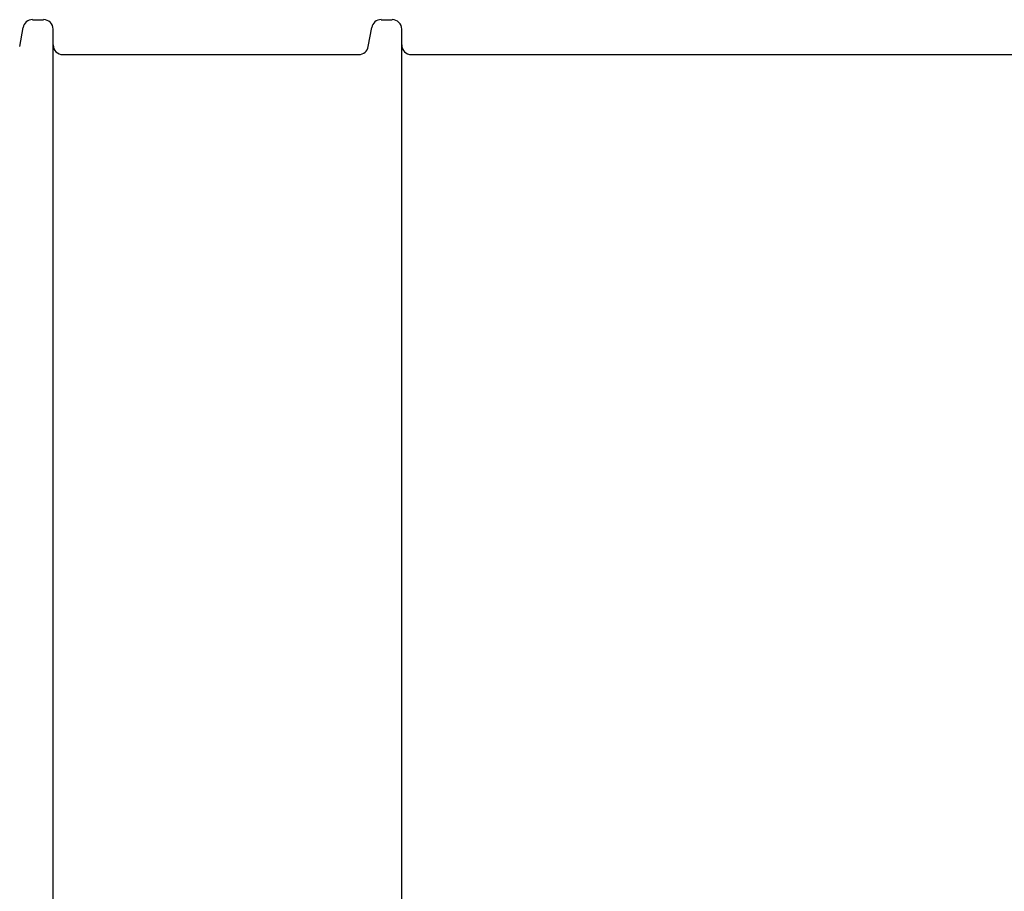
# Model space of a CAD drawing. Units: millimetres. Extents: x -13258 to 86003, y -36928 to 29700.
# Drawn here: x 75461 to 75648, y -22759 to -22594 of the extents above; entities that cross this region are included whole.
import ezdxf

# ---------------------------------------------------------------- set-up
doc = ezdxf.new("R2010")
doc.units = ezdxf.units.MM
doc.linetypes.add('SLD-Solid', pattern=[0])

msp = doc.modelspace()

# ---------------------------------------------------------------- linework, layer by layer
at = {"color": 7, "linetype": 'SLD-Solid', "lineweight": 25}
for p, q in [((75463.41, -22593.66), (75465.51, -22593.66)), ((75529.51, -22593.66), (75531.61, -22593.66)), ((75460.98, -22598.76), (75461.62, -22595.16)), ((75467.33, -22955.82), (75467.33, -22595.47)), ((75527.08, -22598.76), (75527.72, -22595.16)), ((75533.43, -22955.82), (75533.43, -22595.47)), ((75469.15, -22600.27), (75525.29, -22600.27)), ((75535.24, -22600.27), (75655.04, -22600.27))]:
    msp.add_line(p, q, dxfattribs=at)
for centre, start, end in [((75463.41, -22595.47), 90, 170), ((75465.51, -22595.47), 0, 90), ((75529.51, -22595.47), 90, 170), ((75531.61, -22595.47), 0, 90), ((75469.15, -22598.45), 180, 270), ((75525.29, -22598.45), 270, 350), ((75535.24, -22598.45), 180, 270)]:
    msp.add_arc(centre, 1.82, start, end, dxfattribs=at)

doc.saveas('drawing.dxf')
